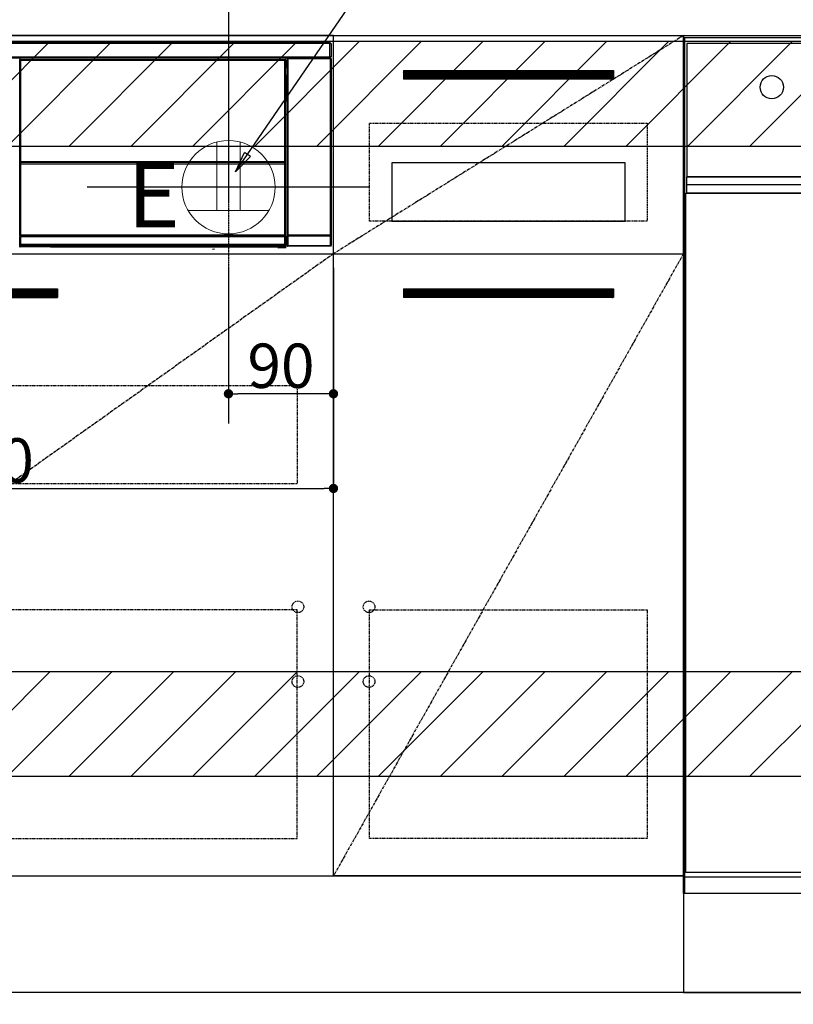
# Model space of a CAD drawing. Units: millimetres. Extents: x -109 to 26472, y -120 to 8859.
# Drawn here: x 16256 to 16919, y 2055 to 2899 of the extents above; entities that cross this region are included whole.
import ezdxf

# ---------------------------------------------------------------- set-up
doc = ezdxf.new("R2010")
doc.units = ezdxf.units.MM
doc.linetypes.add('CENTER', pattern=[2, 1.25, -0.25, 0.25, -0.25])
doc.linetypes.add('HIDDEN', pattern=[0.375, 0.25, -0.125])
doc.layers.get('DEFPOINTS').update_dxf_attribs({"color": 146})
for name, color, linetype in [('111-壁仕上', 3, 'Continuous'), ('120-キャビネット（外）', 7, 'Continuous'), ('121-キャビネット（中）', 253, 'HIDDEN'), ('122-扉', 6, 'Continuous'), ('123-扉向き', 231, 'CENTER'), ('126-甲板', 2, 'Continuous'), ('150-機器', 8, 'Continuous'), ('160-文字', 254, 'Continuous'), ('166-寸法B', 11, 'Continuous'), ('180-補助', 161, 'Continuous')]:
    doc.layers.add(name, color=color, linetype=linetype)
doc.styles.add('KH001', font='txt')
doc.styles.add('ＭＳ ゴシック', font='txt', dxfattribs={"height": 10})
doc.dimstyles.new('KH1xx015', dxfattribs={"dimscale": 10, "dimtxt": 3.8, "dimasz": 0.8, "dimexe": 0.3, "dimexo": 1.2, "dimgap": 0.5, "dimtad": 3, "dimdec": 1, "dimdsep": 46, "dimlunit": 6, "dimtxsty": 'KH001', "dimblk": 'DOT', "dimcen": 1, "dimdle": 1, "dimclrd": 256, "dimclre": 256, "dimclrt": 256, "dimadec": 0, "dimazin": 0, "dimtfac": 1, "dimtdec": 1, "dimtix": 1, "dimtmove": 2, "dimatfit": 3, "dimldrblk": 'CLOSEDBLANK', "dimfxl": 1, "dimtolj": 1, "dimtzin": 0, "dimlwd": -1, "dimlwe": -1, "dimarcsym": 0})
doc.dimstyles.new('KH1xx030', dxfattribs={"dimscale": 30, "dimtxt": 2, "dimasz": 0.6, "dimexe": 0.3, "dimexo": 1.2, "dimgap": 0.5, "dimtad": 3, "dimdec": 1, "dimdsep": 46, "dimlunit": 6, "dimtxsty": 'KH001', "dimblk": 'DOT', "dimcen": 1, "dimdle": 1, "dimclrd": 256, "dimclre": 256, "dimclrt": 256, "dimadec": 0, "dimazin": 0, "dimtfac": 1, "dimtdec": 1, "dimtix": 1, "dimtmove": 2, "dimatfit": 3, "dimldrblk": 'CLOSEDBLANK', "dimfxl": 1, "dimtolj": 1, "dimtzin": 0, "dimlwd": -1, "dimlwe": -1, "dimarcsym": 0})

# ---------------------------------------------------------------- blocks, each defined once
blk = doc.blocks.new('_Dot')
at = {"color": 0, "linetype": 'ByBlock', "lineweight": -2}
blk.add_line((-0.5, 0), (-1, 0), dxfattribs=at)
at = {"color": 0, "linetype": 'ByBlock', "const_width": 0.5}
blk.add_lwpolyline([(-0.25, 0, 1), (0.25, 0, 1)], format="xyb", close=True, dxfattribs=at)
blk = doc.blocks.new('*D347')
at = {"layer": '166-寸法B', "transparency": 16777216}
for p, q in [((15755.82, 2029.36), (15755.82, 1546.36)), ((18343.82, 2029.36), (18343.82, 1546.36)), ((18325.82, 1555.36), (15773.82, 1555.36))]:
    blk.add_line(p, q, dxfattribs=at)
at = {"layer": 'DEFPOINTS', "color": 0, "transparency": 16777216}
for p in [(15755.82, 2065.36), (18343.82, 2065.36), (15755.82, 1555.36)]:
    blk.add_point(p, dxfattribs=at)
at = {"layer": '166-寸法B', "transparency": 16777216, "xscale": 18, "yscale": 18, "zscale": 18, "rotation": 180}
blk.add_blockref('_Dot', (15755.82, 1555.36), dxfattribs=at)
at = {"layer": '166-寸法B', "transparency": 16777216, "xscale": 18, "yscale": 18, "zscale": 18}
blk.add_blockref('_Dot', (18343.82, 1555.36), dxfattribs=at)
at = {"layer": '166-寸法B', "transparency": 16777216, "insert": (17049.82, 1604.17), "char_height": 60, "attachment_point": 5, "style": 'KH001'}
blk.add_mtext('\\A1;2,588', dxfattribs=at)
blk = doc.blocks.new('_ClosedBlank')
at = {"color": 0, "linetype": 'ByBlock', "lineweight": -2}
for p, q in [((-1, 0.167), (0, 0)), ((-1, 0.167), (-1, -0.167)), ((0, 0), (-1, -0.167))]:
    blk.add_line(p, q, dxfattribs=at)
blk = doc.blocks.new('*D356')
at = {"layer": 'DEFPOINTS', "transparency": 16777216}
for p, q in [((16434.82, 2686.36), (16434.82, 2575.39)), ((16524.82, 2686.36), (16524.82, 2575.39)), ((16516.82, 2578.39), (16442.82, 2578.39))]:
    blk.add_line(p, q, dxfattribs=at)
at = {"layer": 'DEFPOINTS', "color": 0, "transparency": 16777216}
for p in [(16434.82, 2698.36), (16524.82, 2698.36), (16434.82, 2578.39)]:
    blk.add_point(p, dxfattribs=at)
at = {"layer": 'DEFPOINTS', "transparency": 16777216, "xscale": 8, "yscale": 8, "zscale": 8, "rotation": 180}
blk.add_blockref('_Dot', (16434.82, 2578.39), dxfattribs=at)
at = {"layer": 'DEFPOINTS', "transparency": 16777216, "xscale": 8, "yscale": 8, "zscale": 8}
blk.add_blockref('_Dot', (16524.82, 2578.39), dxfattribs=at)
at = {"layer": 'DEFPOINTS', "transparency": 16777216, "insert": (16479.82, 2602.39), "char_height": 38, "attachment_point": 5, "style": 'KH001'}
blk.add_mtext('\\A1;90', dxfattribs=at)
blk = doc.blocks.new('*D357')
at = {"layer": 'DEFPOINTS', "transparency": 16777216}
for p, q in [((15924.82, 2686.36), (15924.82, 2494.28)), ((16524.82, 2686.36), (16524.82, 2494.28)), ((15932.82, 2497.28), (16516.82, 2497.28))]:
    blk.add_line(p, q, dxfattribs=at)
at = {"layer": 'DEFPOINTS', "color": 0, "transparency": 16777216}
for p in [(15924.82, 2698.36), (16524.82, 2698.36), (16524.82, 2497.28)]:
    blk.add_point(p, dxfattribs=at)
at = {"layer": 'DEFPOINTS', "transparency": 16777216, "xscale": 8, "yscale": 8, "zscale": 8, "rotation": 180}
blk.add_blockref('_Dot', (15924.82, 2497.28), dxfattribs=at)
at = {"layer": 'DEFPOINTS', "transparency": 16777216, "xscale": 8, "yscale": 8, "zscale": 8}
blk.add_blockref('_Dot', (16524.82, 2497.28), dxfattribs=at)
at = {"layer": 'DEFPOINTS', "transparency": 16777216, "insert": (16224.82, 2521.28), "char_height": 38, "attachment_point": 5, "style": 'KH001'}
blk.add_mtext('\\A1;600', dxfattribs=at)
blk = doc.blocks.new('HT-F6S_S')
at = {"layer": '150-機器', "color": 13, "linetype": 'Continuous'}
for p, q in [((-296.8, -45.78), (296.8, -45.78)), ((296.8, -46.88), (-296.8, -46.88)), ((296.8, -45.78), (296.8, -46.88)), ((296.8, -46.88), (296.8, -46.98)), ((296.8, -46.98), (296.9, -46.98)), ((296.9, -58.28), (296.9, -46.98)), ((296.9, -46.98), (298, -46.98)), ((298, -46.98), (298, -58.28)), ((-296.8, -58.38), (296.8, -58.38)), ((296.9, -58.28), (296.8, -58.28)), ((296.8, -58.28), (296.8, -58.38)), ((296.8, -58.38), (296.8, -59.48)), ((298, -58.28), (296.9, -58.28)), ((297.14, -58.28), (297.14, -59.56)), ((297.31, -59.54), (297.31, -58.28)), ((297.37, -58.28), (297.37, -59.48)), ((296.8, -59.48), (-296.8, -59.48)), ((31.09, -61.19), (30.86, -60.96)), ((31.09, -152.19), (31.09, -61.19)), ((31.09, -61.19), (31.17, -61.19)), ((31.17, -61.27), (31.17, -211.5)), ((31.29, -61.39), (31.17, -61.27)), ((31.29, -147.43), (31.29, -61.39)), ((31.29, -61.39), (31.79, -61.39)), ((31.36, -60.46), (31.59, -60.69)), ((31.36, -60.46), (258.74, -60.46)), ((31.59, -60.69), (258.51, -60.69)), ((31.59, -60.69), (31.59, -60.77)), ((31.67, -60.77), (31.79, -60.89)), ((258.43, -60.77), (31.67, -60.77)), ((31.79, -61.39), (31.79, -60.89)), ((31.79, -60.89), (258.31, -60.89)), ((258.31, -61.39), (31.79, -61.39)), ((31.79, -61.39), (31.79, -147.43)), ((258.31, -60.89), (258.43, -60.77)), ((258.31, -61.39), (258.31, -60.89)), ((258.31, -147.43), (258.31, -61.39)), ((258.31, -61.39), (258.81, -61.39)), ((258.51, -60.69), (258.74, -60.46)), ((258.51, -60.69), (258.51, -60.77)), ((258.93, -61.27), (258.81, -61.39)), ((258.81, -61.39), (258.81, -147.43)), ((259.01, -61.19), (258.93, -61.19)), ((258.93, -61.27), (258.93, -75.9)), ((259.24, -60.96), (259.01, -61.19)), ((259.01, -61.19), (259.01, -73.91)), ((259.24, -62.01), (259.17, -62.08)), ((259.17, -62.08), (259.17, -66.48)), ((260.33, -63.7), (259.17, -63.7)), ((259.17, -65.1), (260.33, -65.1)), ((260.33, -66.3), (259.17, -66.3)), ((259.17, -66.48), (259.27, -66.59)), ((259.17, -67.1), (259.27, -67)), ((259.17, -67.1), (260.33, -67.1)), ((259.24, -60.96), (259.24, -62.01)), ((259.27, -67), (259.27, -66.59)), ((260.33, -66.9), (259.27, -66.9)), ((259.27, -67), (260.33, -67)), ((260.5, -60.14), (260.33, -59.98)), ((260.33, -59.98), (260.33, -90.43)), ((260.5, -210.75), (260.5, -60.14)), ((260.5, -60.14), (261, -60.14)), ((260.83, -59.48), (260.92, -59.56)), ((260.92, -59.48), (260.92, -59.56)), ((260.92, -59.56), (261, -59.64)), ((261, -59.64), (261, -60.14)), ((261, -59.64), (297.5, -59.64)), ((261, -60.14), (261, -210.75)), ((297.5, -60.14), (261, -60.14)), ((261.42, -59.57), (261.42, -59.48)), ((261.42, -59.57), (261.92, -59.57)), ((261.92, -59.57), (261.92, -59.48)), ((262.42, -59.56), (262.41, -59.48)), ((262.42, -59.56), (262.42, -59.48)), ((263.25, -59.53), (263.15, -59.48)), ((265.75, -59.53), (263.25, -59.53)), ((265.75, -59.48), (265.75, -59.53)), ((272.75, -59.53), (272.75, -59.48)), ((275.25, -59.53), (272.75, -59.53)), ((275.35, -59.48), (275.25, -59.53)), ((283.83, -59.49), (284.06, -59.6)), ((285.06, -59.61), (285.09, -59.61)), ((286.09, -59.6), (286.2, -59.55)), ((286.2, -59.48), (286.2, -59.55)), ((290.2, -59.55), (290.2, -59.48)), ((290.2, -59.55), (290.31, -59.6)), ((291.31, -59.61), (291.34, -59.61)), ((292.34, -59.6), (292.57, -59.49)), ((295.37, -59.48), (295.45, -59.57)), ((295.45, -59.57), (295.45, -59.48)), ((295.45, -59.57), (296.15, -59.57)), ((296.15, -59.57), (296.15, -59.48)), ((297.31, -59.54), (297.37, -59.48)), ((297.67, -59.48), (297.37, -59.48)), ((297.5, -59.64), (297.67, -59.48)), ((297.5, -60.14), (297.5, -59.64)), ((297.5, -210.75), (297.5, -60.14)), ((297.5, -60.14), (298, -60.14)), ((298.17, -59.98), (298, -60.14)), ((298, -60.14), (298, -210.75)), ((298.17, -219.91), (298.17, -59.98)), ((259.01, -73.91), (258.93, -73.91)), ((259.16, -74.57), (258.93, -74.57)), ((258.93, -74.59), (259.16, -74.59)), ((259.1, -76.07), (258.93, -75.9)), ((259.01, -73.91), (259.16, -74.06)), ((259.16, -74.06), (259.16, -67.6)), ((260.33, -67.6), (259.16, -67.6)), ((259.16, -74.07), (259.16, -74.06)), ((259.16, -74.07), (259.66, -74.07)), ((259.17, -74.56), (259.16, -74.57)), ((259.16, -74.57), (259.16, -74.57)), ((259.16, -75.59), (259.16, -74.57)), ((259.16, -75.59), (259.66, -75.59)), ((259.2, -74.53), (259.17, -74.56)), ((259.25, -74.48), (259.2, -74.53)), ((259.31, -74.42), (259.25, -74.48)), ((259.38, -74.34), (259.31, -74.42)), ((259.47, -74.26), (259.38, -74.34)), ((259.56, -74.16), (259.47, -74.26)), ((259.66, -74.07), (259.56, -74.16)), ((259.66, -74.07), (259.66, -75.59)), ((259.66, -75.59), (259.66, -76.07)), ((259.66, -75.59), (260.33, -75.59)), ((259.1, -76.07), (259.1, -94.33)), ((260.33, -76.07), (259.1, -76.07)), ((258.93, -94.5), (259.1, -94.33)), ((258.93, -94.5), (258.93, -211)), ((260.33, -95.81), (258.93, -95.81)), ((258.93, -95.83), (260.33, -95.83)), ((258.93, -96.49), (259.01, -96.49)), ((259.16, -96.34), (259.01, -96.49)), ((259.01, -96.49), (259.01, -152.19)), ((259.1, -94.33), (260.33, -94.33)), ((259.16, -96.34), (259.16, -96.33)), ((260.33, -96.33), (259.16, -96.33)), ((259.16, -218.3), (259.16, -96.34)), ((260.33, -95.82), (260.33, -94.33)), ((31.29, -148.01), (31.29, -147.43)), ((31.79, -147.43), (31.29, -147.43)), ((31.79, -148.01), (31.29, -148.01)), ((31.34, -150.27), (31.31, -149.01)), ((31.31, -149.01), (31.31, -149.01)), ((31.84, -150.27), (31.34, -150.27)), ((31.34, -211.33), (31.34, -150.27)), ((31.79, -147.43), (31.79, -148.01)), ((31.79, -148.01), (258.31, -148.01)), ((31.81, -148.67), (31.81, -148.51)), ((31.81, -148.51), (258.29, -148.51)), ((31.81, -148.51), (31.81, -148.51)), ((258.29, -148.51), (31.81, -148.51)), ((31.81, -148.67), (31.84, -149.93)), ((258.29, -148.67), (31.81, -148.67)), ((31.84, -149.93), (31.84, -150.27)), ((31.84, -149.93), (258.27, -149.93)), ((258.27, -150.27), (31.84, -150.27)), ((31.84, -150.27), (31.84, -210.83)), ((258.27, -149.93), (258.29, -148.67)), ((258.27, -149.93), (258.27, -150.27)), ((258.27, -210.83), (258.27, -150.27)), ((258.76, -150.27), (258.27, -150.27)), ((258.29, -148.67), (258.29, -148.51)), ((258.29, -148.51), (258.29, -148.51)), ((258.31, -148.01), (258.31, -147.43)), ((258.81, -147.43), (258.31, -147.43)), ((258.81, -148.01), (258.31, -148.01)), ((258.79, -149.01), (258.76, -150.27)), ((258.76, -150.27), (258.76, -210.83)), ((258.79, -149.01), (258.79, -149.01)), ((258.81, -147.43), (258.81, -148.01)), ((31.09, -211.54), (31.09, -152.19)), ((31.09, -152.19), (31.17, -152.19)), ((258.93, -152.19), (259.01, -152.19)), ((259.01, -152.19), (259.01, -211.54)), ((260.33, -170.46), (260.33, -219.91)), ((31.74, -210.93), (31.84, -210.83)), ((31.84, -210.83), (258.27, -210.83)), ((258.27, -210.83), (258.76, -210.83)), ((258.27, -211.33), (258.27, -210.83)), ((258.76, -210.83), (258.93, -211)), ((260.44, -210.81), (260.5, -210.75)), ((260.5, -210.75), (261, -210.75)), ((261, -210.75), (297.5, -210.75)), ((261, -211.25), (261, -210.75)), ((297.5, -210.75), (297.5, -211.25)), ((297.5, -210.75), (298, -210.75)), ((298, -210.75), (298.06, -210.81)), ((31.59, -211.54), (31.09, -211.54)), ((31.15, -212.54), (31.11, -212.54)), ((31.15, -219.32), (31.15, -212.54)), ((31.65, -212.54), (31.15, -212.54)), ((31.2, -219.37), (31.15, -219.32)), ((31.34, -211.33), (31.17, -211.5)), ((258.43, -211.5), (31.17, -211.5)), ((31.34, -211.33), (31.35, -211.32)), ((258.27, -211.33), (31.34, -211.33)), ((31.35, -211.32), (31.38, -211.29)), ((31.38, -211.29), (31.42, -211.25)), ((31.42, -211.25), (31.48, -211.18)), ((31.48, -211.18), (31.56, -211.11)), ((31.56, -211.11), (31.65, -211.02)), ((31.59, -211.5), (31.59, -211.54)), ((31.59, -211.54), (258.51, -211.54)), ((31.61, -212.04), (31.65, -212.04)), ((31.65, -211.02), (31.74, -210.93)), ((31.65, -212.04), (31.65, -212.54)), ((31.65, -212.04), (258.45, -212.04)), ((31.65, -212.54), (31.65, -218.83)), ((258.45, -212.54), (31.65, -212.54)), ((31.66, -218.83), (31.65, -218.83)), ((31.66, -218.83), (31.7, -218.87)), ((31.66, -218.83), (258.44, -218.83)), ((31.7, -219.37), (31.7, -218.87)), ((31.7, -218.87), (258.4, -218.87)), ((258.43, -211.5), (258.27, -211.33)), ((258.4, -218.87), (258.44, -218.83)), ((258.4, -219.37), (258.4, -218.87)), ((258.45, -218.83), (258.44, -218.83)), ((258.45, -212.04), (258.45, -212.54)), ((258.45, -212.04), (258.49, -212.04)), ((258.45, -218.83), (258.45, -212.54)), ((258.95, -212.54), (258.45, -212.54)), ((258.51, -211.54), (258.51, -211.49)), ((259.01, -211.54), (258.51, -211.54)), ((258.95, -219.32), (258.9, -219.37)), ((258.95, -212.54), (258.95, -219.32)), ((258.99, -212.54), (258.95, -212.54)), ((259.16, -218.3), (260.33, -218.3)), ((259.17, -218.8), (259.27, -218.9)), ((260.33, -218.8), (259.17, -218.8)), ((259.27, -221.3), (259.27, -218.9)), ((260.33, -218.9), (259.27, -218.9)), ((260.93, -211.81), (260.43, -211.81)), ((260.43, -219.82), (260.43, -211.81)), ((297.57, -211.81), (260.93, -211.81)), ((260.93, -211.81), (260.93, -219.82)), ((261, -211.25), (260.94, -211.31)), ((260.94, -211.31), (297.56, -211.31)), ((297.5, -211.25), (261, -211.25)), ((297.56, -211.31), (297.5, -211.25)), ((298.07, -211.81), (297.57, -211.81)), ((297.57, -219.82), (297.57, -211.81)), ((298.07, -211.81), (298.07, -219.82)), ((30.84, -220.49), (31.2, -220.13)), ((31.2, -220.13), (31.2, -219.37)), ((31.2, -219.37), (31.7, -219.37)), ((31.2, -220.13), (31.7, -220.13)), ((31.7, -220.63), (31.34, -220.99)), ((57.4, -220.99), (31.34, -220.99)), ((258.4, -219.37), (31.7, -219.37)), ((31.7, -219.37), (31.7, -220.13)), ((31.7, -220.13), (258.4, -220.13)), ((31.7, -220.63), (31.7, -220.13)), ((258.4, -220.63), (31.7, -220.63)), ((57.4, -220.99), (57.4, -221)), ((57.4, -221), (252.27, -221)), ((74.03, -220.71), (74.02, -220.94)), ((74.02, -220.94), (231.88, -220.94)), ((231.87, -220.71), (74.03, -220.71)), ((196.31, -223.11), (198.05, -222.92)), ((231.88, -220.94), (231.87, -220.71)), ((252.27, -221.3), (252.27, -220.96)), ((252.77, -221.3), (252.27, -221.3)), ((252.77, -220.95), (258.72, -220.95)), ((252.77, -220.95), (252.77, -221.3)), ((252.77, -221.3), (252.77, -221.8)), ((252.77, -221.3), (258.73, -221.3)), ((258.73, -221.8), (252.77, -221.8)), ((258.4, -220.13), (258.4, -219.37)), ((258.4, -219.37), (258.9, -219.37)), ((258.4, -220.13), (258.9, -220.13)), ((258.4, -220.63), (258.4, -220.13)), ((258.72, -220.95), (258.4, -220.63)), ((258.72, -220.95), (258.73, -220.95)), ((258.73, -221.3), (258.73, -220.95)), ((258.73, -221.8), (258.73, -221.3)), ((259.23, -221.3), (258.73, -221.3)), ((258.77, -221.8), (258.73, -221.8)), ((258.9, -219.37), (258.9, -220.13)), ((258.9, -220.13), (259.23, -220.46)), ((259.23, -220.46), (259.23, -221.3)), ((259.23, -221.3), (259.27, -221.3)), ((260.33, -219.91), (260.43, -219.82)), ((260.93, -219.82), (260.43, -219.82)), ((260.93, -220.32), (260.83, -220.41)), ((297.67, -220.41), (260.83, -220.41)), ((260.93, -219.82), (260.93, -220.32)), ((260.93, -219.82), (297.57, -219.82)), ((297.57, -220.32), (260.93, -220.32)), ((297.57, -220.32), (297.57, -219.82)), ((298.07, -219.82), (297.57, -219.82)), ((297.67, -220.41), (297.57, -220.32)), ((298.07, -219.82), (298.17, -219.91))]:
    blk.add_line(p, q, dxfattribs=at)
for points in [[(31.36, -60.46), (31.3, -60.47), (31.24, -60.48), (31.18, -60.5), (31.12, -60.52), (31.07, -60.56), (31.02, -60.6), (30.98, -60.64), (30.94, -60.69), (30.91, -60.75), (30.89, -60.81), (30.87, -60.87), (30.86, -60.93), (30.86, -60.96)], [(31.67, -60.77), (31.61, -60.77), (31.55, -60.78), (31.49, -60.8), (31.43, -60.83), (31.38, -60.86), (31.33, -60.9), (31.29, -60.95), (31.25, -61), (31.22, -61.05), (31.19, -61.11), (31.18, -61.17), (31.17, -61.23), (31.17, -61.27)], [(258.93, -61.27), (258.93, -61.21), (258.92, -61.15), (258.9, -61.09), (258.87, -61.03), (258.84, -60.98), (258.8, -60.93), (258.75, -60.89), (258.7, -60.85), (258.65, -60.82), (258.59, -60.79), (258.53, -60.78), (258.47, -60.77), (258.43, -60.77)], [(259.24, -60.96), (259.23, -60.9), (259.22, -60.84), (259.2, -60.78), (259.18, -60.72), (259.14, -60.67), (259.1, -60.62), (259.06, -60.58), (259.01, -60.54), (258.95, -60.51), (258.89, -60.49), (258.83, -60.47), (258.77, -60.46), (258.74, -60.46)], [(259.17, -67.1), (259.17, -67.11), (259.17, -67.12), (259.16, -67.14), (259.16, -67.17), (259.16, -67.2), (259.16, -67.24), (259.16, -67.29), (259.16, -67.34), (259.16, -67.4), (259.16, -67.45), (259.16, -67.51), (259.16, -67.58), (259.16, -67.6)], [(260.83, -59.48), (260.77, -59.49), (260.71, -59.5), (260.65, -59.52), (260.59, -59.54), (260.54, -59.58), (260.49, -59.62), (260.45, -59.66), (260.41, -59.71), (260.38, -59.77), (260.36, -59.82), (260.34, -59.88), (260.34, -59.95), (260.33, -59.98)], [(265.75, -59.53), (265.78, -59.54), (265.86, -59.54), (265.99, -59.54), (266.18, -59.55), (266.41, -59.55), (266.69, -59.55), (267.01, -59.56), (267.36, -59.56), (267.74, -59.56), (268.15, -59.56), (268.57, -59.56), (269, -59.56), (269.44, -59.56), (269.87, -59.56), (270.3, -59.56), (270.71, -59.56), (271.09, -59.56), (271.45, -59.56), (271.77, -59.55), (272.05, -59.55), (272.29, -59.55), (272.49, -59.55), (272.63, -59.54), (272.71, -59.54), (272.75, -59.53), (272.75, -59.53)], [(283.83, -59.49), (283.82, -59.49), (283.8, -59.49), (283.76, -59.49), (283.7, -59.49), (283.63, -59.48), (283.55, -59.48), (283.46, -59.48), (283.36, -59.48), (283.25, -59.48), (283.13, -59.48), (283.01, -59.48), (282.89, -59.48), (282.83, -59.48)], [(284.06, -59.6), (284.07, -59.6), (284.1, -59.61), (284.14, -59.61), (284.19, -59.61), (284.26, -59.61), (284.34, -59.61), (284.43, -59.61), (284.53, -59.61), (284.64, -59.61), (284.76, -59.61), (284.88, -59.61), (285.01, -59.61), (285.06, -59.61)], [(285.09, -59.61), (285.22, -59.61), (285.34, -59.61), (285.46, -59.61), (285.57, -59.61), (285.68, -59.61), (285.78, -59.61), (285.86, -59.61), (285.94, -59.61), (286, -59.61), (286.04, -59.61), (286.08, -59.61), (286.09, -59.6), (286.09, -59.6)], [(286.2, -59.55), (286.21, -59.55), (286.25, -59.56), (286.33, -59.56), (286.43, -59.56), (286.56, -59.56), (286.71, -59.56), (286.89, -59.56), (287.09, -59.57), (287.31, -59.57), (287.54, -59.57), (287.78, -59.57), (288.02, -59.57), (288.27, -59.57), (288.52, -59.57), (288.77, -59.57), (289, -59.57), (289.22, -59.57), (289.43, -59.56), (289.62, -59.56), (289.78, -59.56), (289.92, -59.56), (290.04, -59.56), (290.12, -59.56), (290.17, -59.55), (290.2, -59.55), (290.2, -59.55)], [(290.31, -59.6), (290.32, -59.6), (290.34, -59.61), (290.38, -59.61), (290.44, -59.61), (290.5, -59.61), (290.59, -59.61), (290.68, -59.61), (290.78, -59.61), (290.89, -59.61), (291.01, -59.61), (291.13, -59.61), (291.25, -59.61), (291.31, -59.61)], [(291.34, -59.61), (291.46, -59.61), (291.59, -59.61), (291.71, -59.61), (291.82, -59.61), (291.92, -59.61), (292.02, -59.61), (292.11, -59.61), (292.18, -59.61), (292.24, -59.61), (292.29, -59.61), (292.32, -59.61), (292.34, -59.6), (292.34, -59.6)], [(293.57, -59.48), (293.44, -59.48), (293.32, -59.48), (293.2, -59.48), (293.09, -59.48), (292.98, -59.48), (292.89, -59.48), (292.8, -59.48), (292.73, -59.49), (292.66, -59.49), (292.62, -59.49), (292.59, -59.49), (292.57, -59.49), (292.57, -59.49)], [(296.15, -59.57), (296.27, -59.57), (296.39, -59.57), (296.51, -59.57), (296.63, -59.57), (296.73, -59.57), (296.83, -59.57), (296.91, -59.57), (296.99, -59.56), (297.05, -59.56), (297.09, -59.56), (297.13, -59.56), (297.14, -59.56)], [(297.14, -59.56), (297.31, -59.54)], [(298.17, -59.98), (298.16, -59.92), (298.15, -59.86), (298.13, -59.8), (298.1, -59.74), (298.07, -59.69), (298.03, -59.64), (297.99, -59.6), (297.94, -59.56), (297.88, -59.53), (297.82, -59.51), (297.76, -59.49), (297.7, -59.48), (297.67, -59.48)], [(258.93, -74.49), (258.98, -74.45), (259.03, -74.41), (259.06, -74.36), (259.1, -74.3), (259.12, -74.25), (259.14, -74.19), (259.16, -74.13), (259.16, -74.07)], [(259.16, -96.33), (259.15, -96.27), (259.14, -96.21), (259.12, -96.15), (259.1, -96.09), (259.06, -96.04), (259.02, -95.99), (258.98, -95.95), (258.93, -95.91)], [(31.29, -148.01), (31.29, -148.13), (31.29, -148.26), (31.29, -148.37), (31.29, -148.49), (31.29, -148.59), (31.3, -148.69), (31.3, -148.78), (31.3, -148.85), (31.3, -148.91), (31.3, -148.96), (31.31, -148.99), (31.31, -149.01), (31.31, -149.01)], [(31.79, -148.01), (31.79, -148.07), (31.79, -148.13), (31.79, -148.19), (31.79, -148.25), (31.79, -148.3), (31.8, -148.35), (31.8, -148.39), (31.8, -148.43), (31.8, -148.46), (31.8, -148.48), (31.81, -148.5), (31.81, -148.51), (31.81, -148.51)], [(258.29, -148.51), (258.29, -148.5), (258.3, -148.49), (258.3, -148.47), (258.3, -148.44), (258.3, -148.41), (258.3, -148.37), (258.3, -148.32), (258.31, -148.27), (258.31, -148.22), (258.31, -148.16), (258.31, -148.1), (258.31, -148.04), (258.31, -148.01)], [(258.79, -149.01), (258.79, -149), (258.8, -148.97), (258.8, -148.93), (258.8, -148.88), (258.8, -148.81), (258.8, -148.73), (258.8, -148.64), (258.81, -148.53), (258.81, -148.42), (258.81, -148.31), (258.81, -148.19), (258.81, -148.06), (258.81, -148.01)], [(260.44, -210.81), (260.44, -210.82), (260.44, -210.84), (260.44, -210.88), (260.44, -210.93), (260.43, -211), (260.43, -211.08), (260.43, -211.17), (260.43, -211.27), (260.43, -211.38), (260.43, -211.5), (260.43, -211.62), (260.43, -211.75), (260.43, -211.81)], [(298.07, -211.81), (298.07, -211.68), (298.07, -211.56), (298.07, -211.44), (298.07, -211.33), (298.07, -211.22), (298.07, -211.13), (298.07, -211.04), (298.06, -210.97), (298.06, -210.91), (298.06, -210.86), (298.06, -210.83), (298.06, -210.81), (298.06, -210.81)], [(31.09, -211.54), (31.09, -211.66), (31.09, -211.79), (31.1, -211.91), (31.1, -212.02), (31.1, -212.12), (31.1, -212.22), (31.1, -212.31), (31.1, -212.38), (31.1, -212.44), (31.11, -212.49), (31.11, -212.52), (31.11, -212.54), (31.11, -212.54)], [(31.65, -218.83), (31.59, -218.84), (31.53, -218.85), (31.47, -218.87), (31.41, -218.9), (31.36, -218.93), (31.31, -218.97), (31.27, -219.01), (31.23, -219.06), (31.2, -219.12), (31.18, -219.18), (31.16, -219.24), (31.15, -219.3), (31.15, -219.32)], [(31.59, -211.54), (31.59, -211.6), (31.59, -211.66), (31.6, -211.72), (31.6, -211.78), (31.6, -211.83), (31.6, -211.88), (31.6, -211.92), (31.6, -211.96), (31.6, -211.99), (31.61, -212.01), (31.61, -212.03), (31.61, -212.04), (31.61, -212.04)], [(258.43, -211.5), (258.49, -211.5), (258.55, -211.48), (258.61, -211.47), (258.67, -211.44), (258.72, -211.41), (258.77, -211.37), (258.81, -211.32), (258.85, -211.27), (258.88, -211.22), (258.91, -211.16), (258.92, -211.1), (258.93, -211.04), (258.93, -211)], [(258.95, -219.32), (258.94, -219.26), (258.93, -219.2), (258.91, -219.14), (258.88, -219.09), (258.85, -219.04), (258.81, -218.99), (258.76, -218.95), (258.71, -218.91), (258.66, -218.88), (258.6, -218.86), (258.54, -218.84), (258.47, -218.83), (258.45, -218.83)], [(258.49, -212.04), (258.49, -212.04), (258.49, -212.02), (258.49, -212), (258.5, -211.98), (258.5, -211.95), (258.5, -211.91), (258.5, -211.86), (258.5, -211.81), (258.5, -211.76), (258.51, -211.7), (258.51, -211.64), (258.51, -211.58), (258.51, -211.54)], [(258.99, -212.54), (258.99, -212.53), (258.99, -212.51), (258.99, -212.47), (259, -212.42), (259, -212.35), (259, -212.27), (259, -212.18), (259, -212.08), (259, -211.97), (259, -211.85), (259.01, -211.73), (259.01, -211.61), (259.01, -211.54)], [(259.16, -218.3), (259.16, -218.36), (259.16, -218.42), (259.16, -218.48), (259.16, -218.54), (259.16, -218.59), (259.16, -218.64), (259.16, -218.68), (259.16, -218.72), (259.16, -218.75), (259.17, -218.77), (259.17, -218.79), (259.17, -218.8), (259.17, -218.8)], [(260.94, -211.31), (260.94, -211.31), (260.94, -211.32), (260.94, -211.34), (260.94, -211.37), (260.93, -211.4), (260.93, -211.44), (260.93, -211.49), (260.93, -211.54), (260.93, -211.6), (260.93, -211.65), (260.93, -211.71), (260.93, -211.78), (260.93, -211.81)], [(297.57, -211.81), (297.57, -211.74), (297.57, -211.68), (297.57, -211.62), (297.57, -211.57), (297.57, -211.51), (297.57, -211.47), (297.57, -211.42), (297.56, -211.39), (297.56, -211.36), (297.56, -211.33), (297.56, -211.32), (297.56, -211.31), (297.56, -211.31)], [(30.84, -220.49), (30.84, -220.55), (30.85, -220.62), (30.87, -220.67), (30.9, -220.73), (30.93, -220.78), (30.97, -220.83), (31.02, -220.88), (31.07, -220.91), (31.12, -220.94), (31.18, -220.97), (31.24, -220.98), (31.3, -220.99), (31.34, -220.99)], [(252.77, -220.95), (252.71, -220.95), (252.65, -220.95), (252.59, -220.95), (252.53, -220.95), (252.48, -220.95), (252.43, -220.95), (252.39, -220.95), (252.35, -220.95), (252.32, -220.95), (252.3, -220.95), (252.28, -220.95), (252.27, -220.96), (252.27, -220.96)], [(258.73, -220.95), (258.79, -220.94), (258.85, -220.93), (258.91, -220.91), (258.97, -220.88), (259.02, -220.85), (259.07, -220.81), (259.11, -220.76), (259.15, -220.71), (259.18, -220.66), (259.2, -220.6), (259.22, -220.54), (259.23, -220.48), (259.23, -220.46)], [(258.77, -221.8), (258.83, -221.8), (258.89, -221.78), (258.95, -221.77), (259.01, -221.74), (259.06, -221.71), (259.11, -221.67), (259.16, -221.62), (259.19, -221.57), (259.22, -221.52), (259.25, -221.46), (259.26, -221.4), (259.27, -221.34), (259.27, -221.3)], [(260.33, -219.91), (260.34, -219.98), (260.35, -220.04), (260.37, -220.1), (260.4, -220.15), (260.43, -220.21), (260.47, -220.25), (260.51, -220.3), (260.56, -220.33), (260.62, -220.36), (260.68, -220.39), (260.74, -220.4), (260.8, -220.41), (260.83, -220.41)], [(297.67, -220.41), (297.73, -220.41), (297.79, -220.4), (297.85, -220.38), (297.91, -220.35), (297.96, -220.32), (298.01, -220.28), (298.05, -220.23), (298.09, -220.18), (298.12, -220.13), (298.14, -220.07), (298.16, -220.01), (298.16, -219.95), (298.17, -219.91)]]:
    blk.add_lwpolyline(points, dxfattribs=at)
for centre, radius, start, end in [((31.59, -61.19), 0.5, 90.02082, 179.97961), ((31.79, -61.39), 0.5, 90.02082, 179.97961), ((258.31, -61.39), 0.5, 0.02325, 89.97761), ((258.51, -61.19), 0.5, 0.01839, 89.98246), ((261, -60.14), 0.5, 90.00759, 179.99113), ((261.29, -44.94), 14.63, 268.52497, 270.48381), ((262.05, -45.24), 14.33, 269.50017, 271.49959), ((297.5, -60.14), 0.5, 0.00693, 89.99435), ((258.51, -73.91), 0.5, 328.23386, 359.98596), ((259.66, -75.59), 0.5, 180, 252.77268), ((258.51, -96.49), 0.5, 0.01404, 31.76614), ((31.81, -149.01), 0.5, 90.02125, 179.98003), ((31.81, -149.01), 0.5, 90.01935, 179.98022), ((31.75, -149.11), 0.452, 82.4823, 167.0985), ((31.78, -150.37), 0.452, 82.48137, 167.09943), ((258.32, -150.37), 0.452, 12.90287, 97.51754), ((258.29, -149.01), 0.5, 0.01797, 89.97862), ((258.29, -149.01), 0.5, 0.01796, 89.98033), ((258.35, -149.11), 0.452, 12.89521, 97.52199), ((258.26, -210.83), 0.5, 270.02111, 359.97719), ((260.94, -210.81), 0.5, 180.00349, 269.9931), ((261, -210.75), 0.5, 180.00717, 269.99454), ((297.5, -210.75), 0.5, 270, 359.99477), ((297.56, -210.81), 0.5, 270.00886, 359.99114), ((31.61, -212.54), 0.5, 90.00622, 180.00338), ((31.65, -212.54), 0.5, 90.00601, 180.0036), ((31.7, -219.37), 0.5, 90.01911, 179.98025), ((258.4, -219.37), 0.5, 0.02281, 89.9789), ((258.45, -212.54), 0.5, 0, 90), ((258.49, -212.54), 0.5, 0, 90), ((31.7, -220.13), 0.5, 180.02146, 269.97918), ((252.77, -221.3), 0.5, 180, 270), ((258.4, -220.13), 0.5, 270.02282, 359.97547), ((258.73, -221.3), 0.5, 270, 0.00742), ((260.93, -219.82), 0.5, 180.0096, 269.99211), ((297.57, -219.82), 0.5, 270.00595, 359.99234)]:
    blk.add_arc(centre, radius, start, end, dxfattribs=at)
blk = doc.blocks.new('*D362')
at = {"layer": '166-寸法B', "transparency": 16777216}
for p, q in [((15755.82, 2029.36), (15755.82, 1411.36)), ((18346.82, 2029.36), (18346.82, 1411.36)), ((18328.82, 1420.36), (15773.82, 1420.36))]:
    blk.add_line(p, q, dxfattribs=at)
at = {"layer": 'DEFPOINTS', "color": 0, "transparency": 16777216}
for p in [(15755.82, 2065.36), (18346.82, 2065.36), (15755.82, 1420.36)]:
    blk.add_point(p, dxfattribs=at)
at = {"layer": '166-寸法B', "transparency": 16777216, "xscale": 18, "yscale": 18, "zscale": 18, "rotation": 180}
blk.add_blockref('_Dot', (15755.82, 1420.36), dxfattribs=at)
at = {"layer": '166-寸法B', "transparency": 16777216, "xscale": 18, "yscale": 18, "zscale": 18}
blk.add_blockref('_Dot', (18346.82, 1420.36), dxfattribs=at)
at = {"layer": '166-寸法B', "transparency": 16777216, "insert": (17051.32, 1469.17), "char_height": 60, "attachment_point": 5, "style": 'KH001'}
blk.add_mtext('\\A1;2,591', dxfattribs=at)
blk = doc.blocks.new('ｺﾝｾﾝﾄ 展開用')
at = {"layer": '160-文字', "color": 4, "linetype": 'Continuous', "lineweight": 20}
for p, q in [((-20, 34.64), (-20, -34.64)), ((38.73, 10), (-20, 10)), ((38.73, -10), (-20, -10))]:
    blk.add_line(p, q, dxfattribs=at)
blk.add_circle((0, 0), 40, dxfattribs=at)
blk = doc.blocks.new('*D337')
at = {"layer": '166-寸法B', "transparency": 16777216}
for p, q in [((17394.82, 2546.23), (17394.82, 1904.54)), ((15755.82, 2029.36), (15755.82, 1904.54)), ((17376.82, 1913.54), (15773.82, 1913.54))]:
    blk.add_line(p, q, dxfattribs=at)
at = {"layer": 'DEFPOINTS', "color": 0, "transparency": 16777216}
for p in [(17394.82, 2582.23), (15755.82, 2065.36), (15755.82, 1913.54)]:
    blk.add_point(p, dxfattribs=at)
at = {"layer": '166-寸法B', "transparency": 16777216, "xscale": 18, "yscale": 18, "zscale": 18, "rotation": 180}
blk.add_blockref('_Dot', (15755.82, 1913.54), dxfattribs=at)
at = {"layer": '166-寸法B', "transparency": 16777216, "xscale": 18, "yscale": 18, "zscale": 18}
blk.add_blockref('_Dot', (17394.82, 1913.54), dxfattribs=at)
at = {"layer": '166-寸法B', "transparency": 16777216, "insert": (16575.32, 1962.34), "char_height": 60, "attachment_point": 5, "style": 'KH001'}
blk.add_mtext('\\A1;1,639', dxfattribs=at)
blk = doc.blocks.new('BOCSH_DW_L')
at = {"layer": '122-扉'}
for p, q in [((0, 85), (0, 820)), ((450, 85), (450, 820))]:
    blk.add_line(p, q, dxfattribs=at)
for points in [[(2, 103), (2, 685), (448, 685), (448, 103)], [(0, 85), (0, 0), (450, 0), (450, 85)]]:
    blk.add_lwpolyline(points, close=True, dxfattribs=at)
at = {"layer": '150-機器', "color": 13, "linetype": 'Continuous'}
for p, q in [((1, 818), (1, 85)), ((449, 818), (1, 818)), ((3, 813), (3, 699)), ((447, 813), (3, 813)), ((447, 813), (447, 699)), ((449, 85), (449, 818)), ((136.94, 799.79), (136.94, 714.81)), ((136.94, 799.79), (313.06, 799.79)), ((164.82, 799.79), (164.82, 742.62)), ((285.18, 799.79), (285.18, 742.62)), ((136.94, 781.48), (164.82, 781.48)), ((313.06, 781.48), (285.18, 781.48)), ((136.94, 767.37), (164.82, 767.37)), ((313.06, 767.37), (285.18, 767.37)), ((136.94, 753.27), (164.82, 753.27)), ((313.06, 753.27), (285.18, 753.27)), ((136.94, 742.62), (313.06, 742.62)), ((164.82, 717.58), (285.47, 717.58)), ((285.47, 717.58), (313.06, 717.58)), ((447, 699), (3, 699)), ((1, 99.3), (449, 99.3))]:
    blk.add_line(p, q, dxfattribs=at)
at = {"layer": '150-機器', "color": 13}
for p, q in [((447, 699), (3, 699)), ((447, 692), (3, 692)), ((447, 685), (3, 685))]:
    blk.add_line(p, q, dxfattribs=at)
at = {"layer": '150-機器', "color": 13, "linetype": 'Continuous'}
blk.add_lwpolyline([(136.94, 714.81), (313.06, 714.81), (313.06, 799.79)], dxfattribs=at)
at = {"layer": '150-機器', "color": 13}
blk.add_lwpolyline([(3, 699), (447, 699), (447, 685), (3, 685)], close=True, dxfattribs=at)
at = {"layer": '150-機器', "color": 13, "linetype": 'Continuous'}
for centre, radius in [((117.16, 792.19), 6.4), ((332.84, 792.19), 6.4), ((75.7, 775.73), 9.99), ((374.3, 775.73), 9.99), ((117.16, 775.42), 6.4), ((332.84, 775.42), 6.4), ((117.16, 758.64), 6.4), ((332.84, 758.64), 6.4)]:
    blk.add_circle(centre, radius, dxfattribs=at)
for centre, start, end in [((161.99, 742.27), 201.63756, 275.86859), ((288.01, 742.27), 264.13141, 338.36244)]:
    blk.add_arc(centre, 24.83, start, end, dxfattribs=at)

msp = doc.modelspace()

# ---------------------------------------------------------------- hatches: boundary and pattern name
at = {"layer": '122-扉'}
h = msp.add_hatch(dxfattribs=at)
h.set_pattern_fill('ANSI31', color=256, style=0)
h.set_pattern_definition([(45, (-164665.7624, -2189.09632), (-0.08838834765, 0.08838834765), [])])
h.paths.add_polyline_path([(16584.82, 2855.36), (16764.82, 2855.36), (16764.82, 2847.86), (16584.82, 2847.86)])
edge = h.paths.add_edge_path()
edge.add_line((16584.82, 2847.86), (16915.23, 2847.86))
h = msp.add_hatch(dxfattribs=at)
h.set_pattern_fill('ANSI31', color=256, style=0)
h.set_pattern_definition([(45, (-165239.2624, -2368.5963), (-0.08838834765, 0.08838834765), [])])
h.paths.add_polyline_path([(16011.32, 2668.36), (16288.32, 2668.36), (16288.32, 2660.86), (16011.32, 2660.86)])
h = msp.add_hatch(dxfattribs=at)
h.set_pattern_fill('ANSI31', color=256, style=0)
h.set_pattern_definition([(45, (-164665.7624, -2376.0963), (-0.08838834765, 0.08838834765), [])])
h.paths.add_polyline_path([(16584.82, 2668.36), (16764.82, 2668.36), (16764.82, 2660.86), (16584.82, 2660.86)])
edge = h.paths.add_edge_path()
edge.add_line((16584.82, 2660.86), (16915.23, 2660.86))
at = {"layer": '180-補助'}
h = msp.add_hatch(dxfattribs=at)
h.set_pattern_fill('ANSI31', color=13, scale=300, style=0)
h.set_pattern_definition([(45, (-226436.313, 17478.256), (-26.5165043, 26.5165043), [])])
h.paths.add_polyline_path([(15755.82, 2880.36), (18343.82, 2880.36), (18343.82, 2790.36), (15755.82, 2790.36)])
h = msp.add_hatch(dxfattribs=at)
h.set_pattern_fill('ANSI31', color=13, scale=300, style=0)
h.set_pattern_definition([(45, (-226436.313, 16938.256), (-26.5165043, 26.5165043), [])])
h.paths.add_polyline_path([(15755.82, 2340.36), (18343.82, 2340.36), (18343.82, 2250.36), (15755.82, 2250.36)])

# ---------------------------------------------------------------- linework, layer by layer
at = {"layer": '111-壁仕上', "ltscale": 2}
msp.add_line((18818.65, 2065.36), (15755.82, 2065.36), dxfattribs=at)
at = {"layer": '120-キャビネット（外）', "color": 6}
for points in [[(16524.82, 2885.36), (15774.82, 2885.36), (15774.82, 2165.36), (16524.82, 2165.36)], [(16824.82, 2165.36), (16524.82, 2165.36), (16524.82, 2885.36), (16824.82, 2885.36)], [(16524.82, 2698.36), (16824.82, 2698.36), (16824.82, 2165.36), (16524.82, 2165.36)], [(15755.82, 2165.36), (16824.82, 2165.36), (16824.82, 2065.36), (15755.82, 2065.36)]]:
    msp.add_lwpolyline(points, close=True, dxfattribs=at)
at = {"layer": '121-キャビネット（中）', "color": 13, "ltscale": 4}
for points in [[(16555.82, 2810.36), (16793.82, 2810.36), (16793.82, 2726.36), (16555.82, 2726.36)], [(15805.82, 2585.36), (16493.82, 2585.36), (16493.82, 2501.36), (15805.82, 2501.36)], [(16493.82, 2393.26), (15805.82, 2393.26), (15805.82, 2197.26), (16493.82, 2197.26)], [(16555.82, 2393.26), (16793.82, 2393.26), (16793.82, 2197.26), (16555.82, 2197.26)]]:
    msp.add_lwpolyline(points, close=True, dxfattribs=at)
at = {"layer": '121-キャビネット（中）', "color": 13, "ltscale": 2}
msp.add_lwpolyline([(16574.82, 2726.36), (16774.82, 2726.36), (16774.82, 2776.36), (16574.82, 2776.36)], close=True, dxfattribs=at)
at = {"layer": '121-キャビネット（中）', "color": 13, "ltscale": 4}
for centre in [(16494.32, 2395.86), (16555.32, 2395.86), (16555.32, 2395.86), (16494.32, 2331.86), (16494.32, 2331.86), (16555.32, 2331.86), (16555.32, 2331.86)]:
    msp.add_circle(centre, 5, dxfattribs=at)
at = {"layer": '122-扉'}
for p, q in [((16524.82, 2698.36), (16524.82, 2885.36)), ((16524.82, 2698.36), (16524.82, 2885.36)), ((16584.82, 2855.36), (16764.82, 2855.36)), ((16584.82, 2855.36), (16584.82, 2847.86)), ((16764.82, 2855.36), (16764.82, 2847.86)), ((16764.82, 2847.86), (16584.82, 2847.86)), ((15774.82, 2698.36), (16524.82, 2698.36)), ((16011.32, 2668.36), (16288.32, 2668.36)), ((16288.32, 2668.36), (16288.32, 2660.86)), ((16584.82, 2668.36), (16764.82, 2668.36)), ((16584.82, 2668.36), (16584.82, 2660.86)), ((16764.82, 2668.36), (16764.82, 2660.86)), ((16011.32, 2660.86), (16288.32, 2660.86)), ((16764.82, 2660.86), (16584.82, 2660.86))]:
    msp.add_line(p, q, dxfattribs=at)
at = {"layer": '123-扉向き', "ltscale": 2}
for p, q in [((16824.82, 2885.36), (16524.82, 2698.36)), ((16524.82, 2698.36), (15774.82, 2165.36)), ((16824.82, 2698.36), (16524.82, 2165.36))]:
    msp.add_line(p, q, dxfattribs=at)
at = {"layer": '126-甲板'}
msp.add_lwpolyline([(18346.82, 2925.36), (15758.82, 2925.36), (15758.82, 2885.36), (18346.82, 2885.36)], close=True, dxfattribs=at)
at = {"layer": '180-補助', "color": 13}
for points in [[(15755.82, 2880.36), (18343.82, 2880.36), (18343.82, 2790.36), (15755.82, 2790.36)], [(15755.82, 2340.36), (18343.82, 2340.36), (18343.82, 2250.36), (15755.82, 2250.36)]]:
    msp.add_lwpolyline(points, close=True, dxfattribs=at)
at = {"layer": 'DEFPOINTS', "linetype": 'CENTER'}
for p, q in [((16434.82, 3001.34), (16434.82, 2553.05)), ((16556, 2755.36), (16313.64, 2755.36))]:
    msp.add_line(p, q, dxfattribs=at)

# ---------------------------------------------------------------- block references
at = {"layer": '150-機器'}
msp.add_blockref('HT-F6S_S', (16224.82, 2925.36), dxfattribs=at)
at = {"layer": '150-機器', "color": 0, "lineweight": -2}
msp.add_blockref('BOCSH_DW_L', (16824.82, 2065.36), dxfattribs=at)
at = {"layer": '160-文字', "rotation": 90}
msp.add_blockref('ｺﾝｾﾝﾄ 展開用', (16434.82, 2755.36), dxfattribs=at)

# ---------------------------------------------------------------- texts
at = {"layer": '160-文字', "color": 4, "lineweight": 0, "insert": (16348.06, 2776.9), "char_height": 56, "attachment_point": 1, "line_spacing_factor": 0.782827, "style": 'ＭＳ ゴシック'}
msp.add_mtext('E', dxfattribs=at)

# ---------------------------------------------------------------- dimensions: what is measured, and where the dimension line sits
at = {"layer": '166-寸法B'}
for base, p1, picture, middle in [((15755.82, 1913.54), (17394.82, 2582.23), '*D337', (16575.32, 1962.34)), ((15755.82, 1555.36), (18343.82, 2065.36), '*D347', (17049.82, 1604.17))]:
    dim = msp.add_linear_dim(base=base, p1=p1, p2=(15755.82, 2065.36), angle=180, dimstyle='KH1xx030', dxfattribs=at)
    dim.commit()
    dim.dimension.update_dxf_attribs({"geometry": picture, "text_midpoint": middle})
dim = msp.add_linear_dim(base=(15755.82, 1420.36), p1=(18346.82, 2065.36), p2=(15755.82, 2065.36), dimstyle='KH1xx030', dxfattribs=at)
dim.commit()
dim.dimension.update_dxf_attribs({"geometry": '*D362', "text_midpoint": (17051.32, 1469.17)})
at = {"layer": 'DEFPOINTS'}
for base, p1, p2, picture, middle in [((16524.82, 2497.28), (15924.82, 2698.36), (16524.82, 2698.36), '*D357', (16224.82, 2521.28)), ((16434.82, 2578.39), (16524.82, 2698.36), (16434.82, 2698.36), '*D356', (16479.82, 2602.39))]:
    dim = msp.add_linear_dim(base=base, p1=p1, p2=p2, dimstyle='KH1xx015', dxfattribs=at)
    dim.commit()
    dim.dimension.update_dxf_attribs({"geometry": picture, "text_midpoint": middle})

# ---------------------------------------------------------------- leaders
at = {"layer": '160-文字', "annotation_type": 0, "has_hookline": 1, "hookline_direction": 0, "text_width": 1397.06}
msp.add_leader([(16440.9, 2768.46), (16876.94, 3404.38), (16894.94, 3404.38)], dimstyle='KH1xx030', override={"dimgap": 0.5, "dimtad": 1}, dxfattribs=at)

doc.saveas('drawing.dxf')
